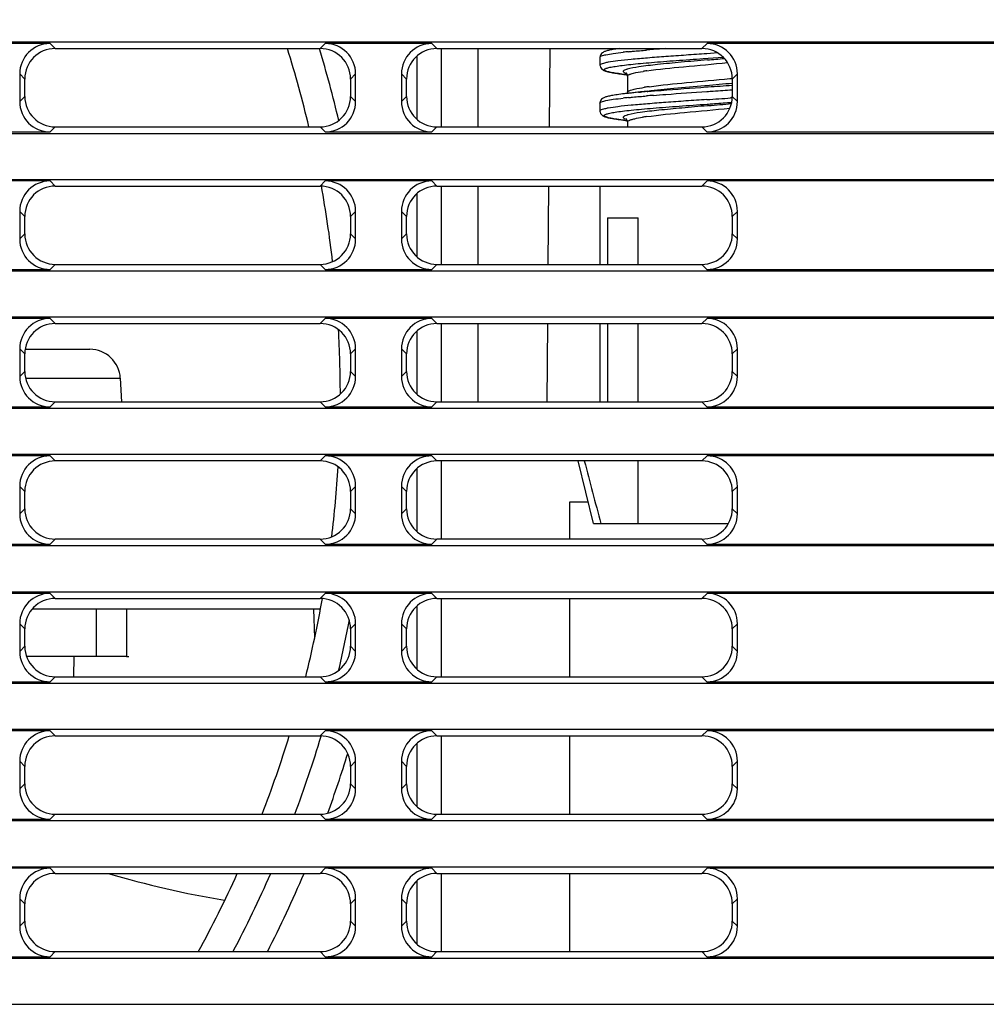
# Model space of a CAD drawing. Units: millimetres. Extents: x -477 to 364, y -7 to 587.
# Drawn here: x -131 to -115, y 479 to 495 of the extents above; entities that cross this region are included whole.
import ezdxf

# ---------------------------------------------------------------- set-up
doc = ezdxf.new("R2010")
doc.units = ezdxf.units.MM
doc.header["$LTSCALE"] = 32.67
doc.header["$PDSIZE"] = 0.3
doc.layers.get('0').update_dxf_attribs({"linetype": 'CONTINUOUS'})
doc.layers.get('Defpoints').update_dxf_attribs({"linetype": 'CONTINUOUS'})
doc.layers.add('GM_COPY', color=7, linetype='CONTINUOUS')
doc.styles.get("Standard").update_dxf_attribs({"font": 'txt', "width": 0.85})
doc.dimstyles.get("Standard").update_dxf_attribs({"dimtxt": 2.5, "dimasz": 1.8, "dimexe": 0.18, "dimexo": 0.0625, "dimgap": 0.09, "dimtad": 1, "dimdsep": 46, "dimtxsty": 'STANDARD', "dimblk": '_FILLED', "dimblk1": '_FILLED', "dimblk2": '_FILLED', "dimcen": 0.09, "dimadec": 0, "dimazin": 0, "dimtol": 1, "dimtp": 0.01, "dimtm": 0.01, "dimtfac": 1, "dimtofl": 0, "dimtmove": 0, "dimatfit": 3, "dimldrblk": '_FILLED', "dimfxl": 1, "dimtolj": 1, "dimarcsym": 0})

# ---------------------------------------------------------------- blocks, each defined once
blk = doc.blocks.new('_FILLED')
at = {"color": 0, "linetype": 'ByBlock'}
blk.add_solid([(0, 0), (-1, 0.1944), (-1, -0.1944)], dxfattribs=at)
blk = doc.blocks.new('*D20')
at = {"color": 0, "lineweight": -2}
for p, q in [((-115.963, 523.659), (-77.25, 523.659)), ((-81.25, 520.059), (-81.25, 464.209)), ((-136.565, 460.609), (-77.25, 460.609))]:
    blk.add_line(p, q, dxfattribs=at)
at = {"layer": 'Defpoints', "color": 0}
for p in [(-119.963, 523.659), (-140.565, 460.609), (-81.25, 460.609)]:
    blk.add_point(p, dxfattribs=at)
at = {"color": 0, "lineweight": -2, "xscale": 3.6, "yscale": 3.6, "zscale": 3.6}
for p, rotation in [((-81.25, 523.659), 90), ((-81.25, 460.609), 270)]:
    blk.add_blockref('_FILLED', p, dxfattribs=dict(at, rotation=rotation))
at = {"color": 0, "insert": (-76.75, 492.134), "char_height": 5, "attachment_point": 5, "rotation": 90}
blk.add_mtext('\\A1;126.10', dxfattribs=at)

msp = doc.modelspace()

# ---------------------------------------------------------------- linework, layer by layer
at = {"color": 7, "linetype": 'Continuous'}
for p, q in [((-246.8138, 495.0401), (-108.8402, 495.0401)), ((-130.7154, 495.0138), (-132.4601, 495.0138)), ((-130.7154, 495.0138), (-130.6323, 494.9306)), ((-126.2932, 494.9306), (-126.2101, 495.0138)), ((-124.4654, 495.0138), (-126.2101, 495.0138)), ((-124.4654, 495.0138), (-124.3823, 494.9306)), ((-120.0432, 494.9306), (-119.9601, 495.0138)), ((-109.1465, 495.0138), (-119.9601, 495.0138)), ((-130.6323, 494.9306), (-126.2932, 494.9306)), ((-124.3823, 494.9306), (-120.0432, 494.9306)), ((-124.3128, 494.9306), (-124.3128, 493.6495)), ((-123.7128, 494.9306), (-123.7128, 493.6495)), ((-122.5401, 493.6495), (-122.5289, 494.9306)), ((-124.7128, 494.8051), (-124.7128, 493.7757)), ((-131.2128, 494.5157), (-131.1296, 494.4325)), ((-131.2128, 494.5157), (-131.2128, 494.0646)), ((-131.1296, 494.1476), (-131.1296, 494.4325)), ((-125.7959, 494.4325), (-125.7128, 494.5157)), ((-125.7959, 494.4325), (-125.7959, 494.1476)), ((-125.7128, 494.0646), (-125.7128, 494.5157)), ((-124.9628, 494.5157), (-124.8796, 494.4325)), ((-124.9628, 494.5157), (-124.9628, 494.0646)), ((-124.8796, 494.1476), (-124.8796, 494.4325)), ((-119.5459, 494.4325), (-119.4628, 494.5157)), ((-119.5459, 494.4325), (-119.5459, 494.1476)), ((-119.4628, 494.0646), (-119.4628, 494.5157)), ((-131.1296, 494.1476), (-131.2128, 494.0646)), ((-125.7128, 494.0646), (-125.7959, 494.1476)), ((-124.8796, 494.1476), (-124.9628, 494.0646)), ((-119.4628, 494.0646), (-119.5459, 494.1476)), ((-132.4616, 493.5665), (-130.7139, 493.5665)), ((-130.6308, 493.6495), (-130.7139, 493.5665)), ((-130.6308, 493.6495), (-126.2947, 493.6495)), ((-126.2116, 493.5665), (-126.2947, 493.6495)), ((-126.2116, 493.5665), (-124.4639, 493.5665)), ((-124.3808, 493.6495), (-124.4639, 493.5665)), ((-124.3808, 493.6495), (-120.0447, 493.6495)), ((-119.9616, 493.5665), (-120.0447, 493.6495)), ((-119.9616, 493.5665), (-109.1465, 493.5665)), ((-246.8122, 493.5403), (-103.8409, 493.5403)), ((-246.8138, 492.7905), (-108.8794, 492.7905)), ((-130.7154, 492.7642), (-132.4601, 492.7642)), ((-130.7154, 492.7642), (-130.6323, 492.6809)), ((-126.2932, 492.6809), (-126.2101, 492.7642)), ((-124.4654, 492.7642), (-126.2101, 492.7642)), ((-124.4654, 492.7642), (-124.3823, 492.6809)), ((-120.0432, 492.6809), (-119.9601, 492.7642)), ((-109.1965, 492.7642), (-119.9601, 492.7642)), ((-130.6323, 492.6809), (-126.2932, 492.6809)), ((-124.3823, 492.6809), (-120.0432, 492.6809)), ((-124.3128, 492.6809), (-124.3128, 491.3999)), ((-123.7128, 492.6809), (-123.7128, 491.3999)), ((-122.5597, 491.3999), (-122.5485, 492.6809)), ((-124.7128, 492.5554), (-124.7128, 491.526)), ((-131.2128, 492.2661), (-131.1296, 492.1828)), ((-131.2128, 492.2661), (-131.2128, 491.815)), ((-131.1296, 491.898), (-131.1296, 492.1828)), ((-125.7959, 492.1828), (-125.7128, 492.2661)), ((-125.7959, 492.1828), (-125.7959, 491.898)), ((-125.7128, 491.815), (-125.7128, 492.2661)), ((-124.9628, 492.2661), (-124.8796, 492.1828)), ((-124.9628, 492.2661), (-124.9628, 491.815)), ((-124.8796, 491.898), (-124.8796, 492.1828)), ((-119.5459, 492.1828), (-119.4628, 492.2661)), ((-119.5459, 492.1828), (-119.5459, 491.898)), ((-119.4628, 491.815), (-119.4628, 492.2661)), ((-131.1296, 491.898), (-131.2128, 491.815)), ((-125.7128, 491.815), (-125.7959, 491.898)), ((-124.8796, 491.898), (-124.9628, 491.815)), ((-119.4628, 491.815), (-119.5459, 491.898)), ((-132.4616, 491.3169), (-130.7139, 491.3169)), ((-130.6308, 491.3999), (-130.7139, 491.3169)), ((-130.6308, 491.3999), (-126.2947, 491.3999)), ((-126.2116, 491.3169), (-126.2947, 491.3999)), ((-126.2116, 491.3169), (-124.4639, 491.3169)), ((-124.3808, 491.3999), (-124.4639, 491.3169)), ((-124.3808, 491.3999), (-120.0447, 491.3999)), ((-119.9616, 491.3169), (-120.0447, 491.3999)), ((-119.9616, 491.3169), (-109.1965, 491.3169)), ((-103.8802, 491.2907), (-246.8122, 491.2907)), ((-246.8138, 490.5408), (-108.9187, 490.5408)), ((-130.7154, 490.5145), (-132.4601, 490.5145)), ((-130.7154, 490.5145), (-130.6323, 490.4313)), ((-126.2932, 490.4313), (-126.2101, 490.5145)), ((-124.4654, 490.5145), (-126.2101, 490.5145)), ((-124.4654, 490.5145), (-124.3823, 490.4313)), ((-120.0432, 490.4313), (-119.9601, 490.5145)), ((-109.2215, 490.5145), (-119.9601, 490.5145)), ((-130.6323, 490.4313), (-126.2932, 490.4313)), ((-124.3823, 490.4313), (-120.0432, 490.4313)), ((-124.3128, 490.4313), (-124.3128, 489.1502)), ((-123.7128, 490.4313), (-123.7128, 489.1502)), ((-122.5793, 489.1502), (-122.5682, 490.4313)), ((-124.7128, 490.3058), (-124.7128, 489.2764)), ((-131.2128, 490.0164), (-131.1296, 489.9332)), ((-131.2128, 490.0164), (-131.2128, 489.5653)), ((-131.1296, 489.6483), (-131.1296, 489.9332)), ((-131.1237, 490.0089), (-130.0646, 490.0089)), ((-125.7959, 489.9332), (-125.7128, 490.0164)), ((-125.7959, 489.9332), (-125.7959, 489.6483)), ((-125.7128, 489.5653), (-125.7128, 490.0164)), ((-124.9628, 490.0164), (-124.8796, 489.9332)), ((-124.9628, 490.0164), (-124.9628, 489.5653)), ((-124.8796, 489.6483), (-124.8796, 489.9332)), ((-119.5459, 489.9332), (-119.4628, 490.0164)), ((-119.5459, 489.9332), (-119.5459, 489.6483)), ((-119.4628, 489.5653), (-119.4628, 490.0164)), ((-131.1296, 489.6483), (-131.2128, 489.5653)), ((-131.1162, 489.5343), (-129.5652, 489.5343)), ((-129.5652, 489.5343), (-129.5457, 489.1502)), ((-125.7128, 489.5653), (-125.7959, 489.6483)), ((-124.8796, 489.6483), (-124.9628, 489.5653)), ((-119.4628, 489.5653), (-119.5459, 489.6483)), ((-132.4616, 489.0672), (-130.7139, 489.0672)), ((-130.6308, 489.1502), (-130.7139, 489.0672)), ((-130.6308, 489.1502), (-126.2947, 489.1502)), ((-126.2116, 489.0672), (-126.2947, 489.1502)), ((-126.2116, 489.0672), (-124.4639, 489.0672)), ((-124.3808, 489.1502), (-124.4639, 489.0672)), ((-124.3808, 489.1502), (-120.0447, 489.1502)), ((-119.9616, 489.0672), (-120.0447, 489.1502)), ((-119.9616, 489.0672), (-109.2215, 489.0672)), ((-103.9195, 489.041), (-246.8122, 489.041)), ((-246.8138, 488.2911), (-103.9325, 488.2911)), ((-130.7154, 488.2648), (-132.4601, 488.2648)), ((-130.7154, 488.2648), (-130.6323, 488.1816)), ((-126.2932, 488.1816), (-126.2101, 488.2648)), ((-124.4654, 488.2648), (-126.2101, 488.2648)), ((-124.4654, 488.2648), (-124.3823, 488.1816)), ((-120.0432, 488.1816), (-119.9601, 488.2648)), ((-109.2715, 488.2648), (-119.9601, 488.2648)), ((-126.2932, 488.1816), (-130.6323, 488.1816)), ((-120.0432, 488.1816), (-124.3823, 488.1816)), ((-124.3128, 488.1816), (-124.3128, 486.9029)), ((-124.7128, 488.0561), (-124.7128, 487.029)), ((-131.2128, 487.7667), (-131.1296, 487.6835)), ((-131.2128, 487.7667), (-131.2128, 487.318)), ((-125.7959, 487.6835), (-125.7128, 487.7667)), ((-125.7128, 487.318), (-125.7128, 487.7667)), ((-124.9628, 487.7667), (-124.8796, 487.6835)), ((-124.9628, 487.7667), (-124.9628, 487.318)), ((-119.5459, 487.6835), (-119.4628, 487.7667)), ((-119.4628, 487.318), (-119.4628, 487.7667)), ((-131.1296, 487.401), (-131.1296, 487.6835)), ((-125.7959, 487.6835), (-125.7959, 487.401)), ((-124.8796, 487.401), (-124.8796, 487.6835)), ((-119.5459, 487.6835), (-119.5459, 487.401)), ((-121.9033, 487.5089), (-122.2128, 487.5089)), ((-122.2128, 487.5089), (-122.2128, 486.9029)), ((-131.1296, 487.401), (-131.2128, 487.318)), ((-125.7128, 487.318), (-125.7959, 487.401)), ((-124.8796, 487.401), (-124.9628, 487.318)), ((-119.4628, 487.318), (-119.5459, 487.401)), ((-132.4616, 486.8199), (-130.7139, 486.8199)), ((-130.6308, 486.9029), (-130.7139, 486.8199)), ((-126.2947, 486.9029), (-130.6308, 486.9029)), ((-126.2116, 486.8199), (-126.2947, 486.9029)), ((-126.2116, 486.8199), (-124.4639, 486.8199)), ((-124.3808, 486.9029), (-124.4639, 486.8199)), ((-120.0447, 486.9029), (-124.3808, 486.9029)), ((-119.9616, 486.8199), (-120.0447, 486.9029)), ((-119.9616, 486.8199), (-109.2715, 486.8199)), ((-108.9579, 486.7937), (-246.8122, 486.7937)), ((-246.8138, 486.0415), (-108.9972, 486.0415)), ((-130.7154, 486.0152), (-132.4601, 486.0152)), ((-130.7154, 486.0152), (-130.6323, 485.9319)), ((-126.2932, 485.9319), (-126.2101, 486.0152)), ((-124.4654, 486.0152), (-126.2101, 486.0152)), ((-124.4654, 486.0152), (-124.3823, 485.9319)), ((-120.0432, 485.9319), (-119.9601, 486.0152)), ((-109.3215, 486.0152), (-119.9601, 486.0152)), ((-130.6323, 485.9319), (-126.2932, 485.9319)), ((-124.3823, 485.9319), (-120.0432, 485.9319)), ((-124.3128, 485.9319), (-124.3128, 484.6509)), ((-122.2128, 485.9319), (-122.2128, 484.6509)), ((-126.2914, 485.7589), (-131.0094, 485.7589)), ((-129.9628, 485.7589), (-129.9628, 484.9818)), ((-129.4628, 485.7589), (-129.4628, 484.9818)), ((-126.4016, 485.7589), (-126.3852, 485.2877)), ((-124.7128, 485.8065), (-124.7128, 484.777)), ((-131.2128, 485.5171), (-131.1296, 485.4338)), ((-131.2128, 485.5171), (-131.2128, 485.066)), ((-125.7959, 485.4338), (-125.7128, 485.5171)), ((-125.7128, 485.066), (-125.7128, 485.5171)), ((-124.9628, 485.5171), (-124.8796, 485.4338)), ((-124.9628, 485.5171), (-124.9628, 485.066)), ((-119.5459, 485.4338), (-119.4628, 485.5171)), ((-119.4628, 485.066), (-119.4628, 485.5171)), ((-131.1296, 485.149), (-131.1296, 485.4338)), ((-125.7959, 485.4338), (-125.7959, 485.149)), ((-124.8796, 485.149), (-124.8796, 485.4338)), ((-119.5459, 485.4338), (-119.5459, 485.149)), ((-131.1296, 485.149), (-131.2128, 485.066)), ((-125.7128, 485.066), (-125.7959, 485.149)), ((-124.8796, 485.149), (-124.9628, 485.066)), ((-119.4628, 485.066), (-119.5459, 485.149)), ((-129.4628, 484.9818), (-131.1006, 484.9818)), ((-130.3251, 484.9818), (-130.3309, 484.6509)), ((-129.4628, 484.9818), (-129.4266, 484.9818)), ((-103.998, 484.5417), (-246.8122, 484.5417)), ((-132.4616, 484.5679), (-130.7139, 484.5679)), ((-130.6308, 484.6509), (-130.7139, 484.5679)), ((-130.6308, 484.6509), (-126.2947, 484.6509)), ((-126.2116, 484.5679), (-126.2947, 484.6509)), ((-126.2116, 484.5679), (-124.4639, 484.5679)), ((-124.3808, 484.6509), (-124.4639, 484.5679)), ((-124.3808, 484.6509), (-120.0447, 484.6509)), ((-119.9616, 484.5679), (-120.0447, 484.6509)), ((-119.9616, 484.5679), (-109.3215, 484.5679)), ((-246.8138, 483.7918), (-109.0365, 483.7918)), ((-130.7154, 483.7655), (-132.4601, 483.7655)), ((-130.7154, 483.7655), (-130.6323, 483.6823)), ((-126.2932, 483.6823), (-126.2101, 483.7655)), ((-124.4654, 483.7655), (-126.2101, 483.7655)), ((-124.4654, 483.7655), (-124.3823, 483.6823)), ((-120.0432, 483.6823), (-119.9601, 483.7655)), ((-109.3565, 483.7655), (-119.9601, 483.7655)), ((-130.6323, 483.6823), (-126.2932, 483.6823)), ((-124.3823, 483.6823), (-120.0432, 483.6823)), ((-124.3128, 483.6823), (-124.3128, 482.4013)), ((-122.2128, 483.6823), (-122.2128, 482.4013)), ((-124.7128, 483.5568), (-124.7128, 482.5274)), ((-131.2128, 483.2674), (-131.1296, 483.1842)), ((-131.2128, 483.2674), (-131.2128, 482.8164)), ((-125.7959, 483.1842), (-125.7128, 483.2674)), ((-125.7128, 482.8164), (-125.7128, 483.2674)), ((-124.9628, 483.2674), (-124.8796, 483.1842)), ((-124.9628, 483.2674), (-124.9628, 482.8164)), ((-119.5459, 483.1842), (-119.4628, 483.2674)), ((-119.4628, 482.8164), (-119.4628, 483.2674)), ((-131.1296, 482.8994), (-131.1296, 483.1842)), ((-125.7959, 483.1842), (-125.7959, 482.8994)), ((-124.8796, 482.8994), (-124.8796, 483.1842)), ((-119.5459, 483.1842), (-119.5459, 482.8994)), ((-131.1296, 482.8994), (-131.2128, 482.8164)), ((-125.7128, 482.8164), (-125.7959, 482.8994)), ((-124.8796, 482.8994), (-124.9628, 482.8164)), ((-119.4628, 482.8164), (-119.5459, 482.8994)), ((-104.0373, 482.2921), (-246.8122, 482.2921)), ((-132.4616, 482.3183), (-130.7139, 482.3183)), ((-130.6308, 482.4013), (-130.7139, 482.3183)), ((-130.6308, 482.4013), (-126.2947, 482.4013)), ((-126.2116, 482.3183), (-126.2947, 482.4013)), ((-126.2116, 482.3183), (-124.4639, 482.3183)), ((-124.3808, 482.4013), (-124.4639, 482.3183)), ((-124.3808, 482.4013), (-120.0447, 482.4013)), ((-119.9616, 482.3183), (-120.0447, 482.4013)), ((-119.9616, 482.3183), (-109.3565, 482.3183)), ((-246.8138, 481.5422), (-109.0758, 481.5422)), ((-130.7154, 481.5159), (-132.4601, 481.5159)), ((-130.7154, 481.5159), (-130.6323, 481.4326)), ((-126.2932, 481.4326), (-126.2101, 481.5159)), ((-124.4654, 481.5159), (-126.2101, 481.5159)), ((-124.4654, 481.5159), (-124.3823, 481.4326)), ((-120.0432, 481.4326), (-119.9601, 481.5159)), ((-109.3965, 481.5159), (-119.9601, 481.5159)), ((-130.6323, 481.4326), (-126.2932, 481.4326)), ((-124.3823, 481.4326), (-120.0432, 481.4326)), ((-124.3128, 481.4326), (-124.3128, 480.1516)), ((-122.2128, 481.4326), (-122.2128, 480.1516)), ((-124.7128, 481.3071), (-124.7128, 480.2777)), ((-131.2128, 481.0178), (-131.1296, 480.9345)), ((-131.2128, 481.0178), (-131.2128, 480.5667)), ((-125.7959, 480.9345), (-125.7128, 481.0178)), ((-125.7128, 480.5667), (-125.7128, 481.0178)), ((-124.9628, 481.0178), (-124.8796, 480.9345)), ((-124.9628, 481.0178), (-124.9628, 480.5667)), ((-119.5459, 480.9345), (-119.4628, 481.0178)), ((-119.4628, 480.5667), (-119.4628, 481.0178)), ((-131.1296, 480.6497), (-131.1296, 480.9345)), ((-125.7959, 480.9345), (-125.7959, 480.6497)), ((-124.8796, 480.6497), (-124.8796, 480.9345)), ((-119.5459, 480.9345), (-119.5459, 480.6497)), ((-131.1296, 480.6497), (-131.2128, 480.5667)), ((-125.7128, 480.5667), (-125.7959, 480.6497)), ((-124.8796, 480.6497), (-124.9628, 480.5667)), ((-119.4628, 480.5667), (-119.5459, 480.6497)), ((-246.8122, 480.0424), (-104.0765, 480.0424)), ((-132.4616, 480.0686), (-130.7139, 480.0686)), ((-130.6308, 480.1516), (-130.7139, 480.0686)), ((-130.6308, 480.1516), (-126.2947, 480.1516)), ((-126.2116, 480.0686), (-126.2947, 480.1516)), ((-126.2116, 480.0686), (-124.4639, 480.0686)), ((-124.3808, 480.1516), (-124.4639, 480.0686)), ((-124.3808, 480.1516), (-120.0447, 480.1516)), ((-119.9616, 480.0686), (-120.0447, 480.1516)), ((-119.9616, 480.0686), (-109.3965, 480.0686)), ((-247.3111, 479.2925), (-104.0896, 479.2925))]:
    msp.add_line(p, q, dxfattribs=at)
for centre, radius, start, end in [((-144.9628, 489.2589), 19, 13.36499, 17.36863), ((-144.9628, 489.2589), 19.5, 13.32372, 16.89871), ((-144.9628, 489.2589), 19, 6.60121, 10.38731), ((-144.9628, 489.2589), 19, 0.05159, 3.24365), ((-130.0646, 489.5089), 0.5, 2.91074, 90), ((-144.9628, 489.2589), 19, 352.98595, 356.46605), ((-144.9628, 489.2589), 19, 345.95987, 349.91051), ((-144.9628, 489.2589), 19.5, 346.62893, 349.11879), ((-144.9628, 489.2589), 19, 338.83617, 342.9301), ((-144.9628, 489.2589), 19.5, 339.40637, 343.3692), ((-144.9628, 489.2589), 20, 339.99518, 342.95417), ((-125.1904, 496.9604), 16.1884, 253.58474, 260.5142), ((-144.9628, 489.2589), 19, 331.34947, 335.67103), ((-144.9628, 489.2589), 19.5, 332.15399, 336.33146), ((-144.9628, 489.2589), 20, 332.91032, 336.96133)]:
    msp.add_arc(centre, radius, start, end, dxfattribs=at)
for centre, major_axis, ratio, start_param, end_param in [((-130.7108, 494.5111), (-0.326, 0.3852), 0.9908047, -0.6977429, 0.863943), ((-126.2147, 494.5111), (0.326, 0.3852), 0.9908047, -0.863943, 0.6977429), ((-124.4608, 494.5111), (-0.326, 0.3852), 0.9908047, -0.6977429, 0.863943), ((-119.9647, 494.5111), (0.326, 0.3852), 0.9908047, -0.863943, 0.6977429), ((-130.6277, 494.4279), (-0.326, 0.3852), 0.9908047, -0.6977429, 0.863943), ((-126.2978, 494.4279), (0.326, 0.3852), 0.9908047, -0.863943, 0.6977429), ((-124.3777, 494.4279), (-0.326, 0.3852), 0.9908047, -0.6977429, 0.863943), ((-120.0478, 494.4279), (0.326, 0.3852), 0.9908047, -0.863943, 0.6977429), ((-130.7108, 494.0677), (0.3967, 0.3094), 0.9937513, 2.4821885, 4.0469051), ((-130.6277, 494.1507), (0.3967, 0.3094), 0.9937513, 2.4821885, 4.0469051), ((-126.2978, 494.1507), (0.3967, -0.3094), 0.9937513, -0.9053125, 0.6594041), ((-126.2147, 494.0677), (0.3967, -0.3094), 0.9937513, -0.9053125, 0.6594041), ((-124.4608, 494.0677), (0.3967, 0.3094), 0.9937513, 2.4821885, 4.0469051), ((-124.3777, 494.1507), (0.3967, 0.3094), 0.9937513, 2.4821885, 4.0469051), ((-120.0478, 494.1507), (0.3967, -0.3094), 0.9937513, -0.9053125, 0.6594041), ((-119.9647, 494.0677), (0.3967, -0.3094), 0.9937513, -0.9053125, 0.6594041), ((-130.7108, 492.2615), (-0.326, 0.3852), 0.9908047, -0.6977429, 0.863943), ((-126.2147, 492.2615), (0.326, 0.3852), 0.9908047, -0.863943, 0.6977429), ((-124.4608, 492.2615), (-0.326, 0.3852), 0.9908047, -0.6977429, 0.863943), ((-119.9647, 492.2615), (0.326, 0.3852), 0.9908047, -0.863943, 0.6977429), ((-130.6277, 492.1782), (-0.326, 0.3852), 0.9908047, -0.6977429, 0.863943), ((-126.2978, 492.1782), (0.326, 0.3852), 0.9908047, -0.863943, 0.6977429), ((-124.3777, 492.1782), (-0.326, 0.3852), 0.9908047, -0.6977429, 0.863943), ((-120.0478, 492.1782), (0.326, 0.3852), 0.9908047, -0.863943, 0.6977429), ((-130.7108, 491.818), (0.3967, 0.3094), 0.9937513, 2.4821885, 4.0469051), ((-130.6277, 491.901), (0.3967, 0.3094), 0.9937513, 2.4821885, 4.0469051), ((-126.2978, 491.901), (0.3967, -0.3094), 0.9937513, -0.9053125, 0.6594041), ((-126.2147, 491.818), (0.3967, -0.3094), 0.9937513, -0.9053125, 0.6594041), ((-124.4608, 491.818), (0.3967, 0.3094), 0.9937513, 2.4821885, 4.0469051), ((-124.3777, 491.901), (0.3967, 0.3094), 0.9937513, 2.4821885, 4.0469051), ((-120.0478, 491.901), (0.3967, -0.3094), 0.9937513, -0.9053125, 0.6594041), ((-119.9647, 491.818), (0.3967, -0.3094), 0.9937513, -0.9053125, 0.6594041), ((-130.7108, 490.0118), (-0.326, 0.3852), 0.9908047, -0.6977429, 0.863943), ((-126.2147, 490.0118), (0.326, 0.3852), 0.9908047, -0.863943, 0.6977429), ((-124.4608, 490.0118), (-0.326, 0.3852), 0.9908047, -0.6977429, 0.863943), ((-119.9647, 490.0118), (0.326, 0.3852), 0.9908047, -0.863943, 0.6977429), ((-130.6277, 489.9286), (-0.326, 0.3852), 0.9908047, -0.6977429, 0.863943), ((-126.2978, 489.9286), (0.326, 0.3852), 0.9908047, -0.863943, 0.6977429), ((-124.3777, 489.9286), (-0.326, 0.3852), 0.9908047, -0.6977429, 0.863943), ((-120.0478, 489.9286), (0.326, 0.3852), 0.9908047, -0.863943, 0.6977429), ((-130.7108, 489.5684), (0.3967, 0.3094), 0.9937513, 2.4821885, 4.0469051), ((-130.6277, 489.6514), (0.3967, 0.3094), 0.9937513, 2.4821885, 4.0469051), ((-126.2978, 489.6514), (0.3967, -0.3094), 0.9937513, -0.9053125, 0.6594041), ((-126.2147, 489.5684), (0.3967, -0.3094), 0.9937513, -0.9053125, 0.6594041), ((-124.4608, 489.5684), (0.3967, 0.3094), 0.9937513, 2.4821885, 4.0469051), ((-124.3777, 489.6514), (0.3967, 0.3094), 0.9937513, 2.4821885, 4.0469051), ((-120.0478, 489.6514), (0.3967, -0.3094), 0.9937513, -0.9053125, 0.6594041), ((-119.9647, 489.5684), (0.3967, -0.3094), 0.9937513, -0.9053125, 0.6594041), ((-130.7108, 487.7622), (-0.326, 0.3852), 0.9908047, -0.6977429, 0.863943), ((-126.2147, 487.7622), (0.326, 0.3852), 0.9908047, -0.863943, 0.6977429), ((-124.4608, 487.7622), (-0.326, 0.3852), 0.9908047, -0.6977429, 0.863943), ((-119.9647, 487.7622), (0.326, 0.3852), 0.9908047, -0.863943, 0.6977429), ((-130.6277, 487.6789), (-0.326, 0.3852), 0.9908047, -0.6977429, 0.863943), ((-126.2978, 487.6789), (0.326, 0.3852), 0.9908047, -0.863943, 0.6977429), ((-124.3777, 487.6789), (-0.326, 0.3852), 0.9908047, -0.6977429, 0.863943), ((-120.0478, 487.6789), (0.326, 0.3852), 0.9908047, -0.863943, 0.6977429), ((-130.7108, 487.321), (0.3967, 0.3094), 0.9937513, 2.4821885, 4.0469051), ((-130.6277, 487.404), (0.3967, 0.3094), 0.9937513, 2.4821885, 4.0469051), ((-126.2978, 487.404), (0.3967, -0.3094), 0.9937513, -0.9053125, 0.6594041), ((-126.2147, 487.321), (0.3967, -0.3094), 0.9937513, -0.9053125, 0.6594041), ((-124.4608, 487.321), (0.3967, 0.3094), 0.9937513, 2.4821885, 4.0469051), ((-124.3777, 487.404), (0.3967, 0.3094), 0.9937513, 2.4821885, 4.0469051), ((-120.0478, 487.404), (0.3967, -0.3094), 0.9937513, -0.9053125, 0.6594041), ((-119.9647, 487.321), (0.3967, -0.3094), 0.9937513, -0.9053125, 0.6594041), ((-130.7108, 485.5125), (-0.326, 0.3852), 0.9908047, -0.6977429, 0.863943), ((-126.2147, 485.5125), (0.326, 0.3852), 0.9908047, -0.863943, 0.6977429), ((-124.4608, 485.5125), (-0.326, 0.3852), 0.9908047, -0.6977429, 0.863943), ((-119.9647, 485.5125), (0.326, 0.3852), 0.9908047, -0.863943, 0.6977429), ((-130.6277, 485.4293), (-0.326, 0.3852), 0.9908047, -0.6977429, 0.863943), ((-126.2978, 485.4293), (0.326, 0.3852), 0.9908047, -0.863943, 0.6977429), ((-124.3777, 485.4293), (-0.326, 0.3852), 0.9908047, -0.6977429, 0.863943), ((-120.0478, 485.4293), (0.326, 0.3852), 0.9908047, -0.863943, 0.6977429), ((-130.7108, 485.0691), (0.3967, 0.3094), 0.9937513, 2.4821885, 4.0469051), ((-130.6277, 485.1521), (0.3967, 0.3094), 0.9937513, 2.4821885, 4.0469051), ((-126.2978, 485.1521), (0.3967, -0.3094), 0.9937513, -0.9053125, 0.6594041), ((-126.2147, 485.0691), (0.3967, -0.3094), 0.9937513, -0.9053125, 0.6594041), ((-124.4608, 485.0691), (0.3967, 0.3094), 0.9937513, 2.4821885, 4.0469051), ((-124.3777, 485.1521), (0.3967, 0.3094), 0.9937513, 2.4821885, 4.0469051), ((-120.0478, 485.1521), (0.3967, -0.3094), 0.9937513, -0.9053125, 0.6594041), ((-119.9647, 485.0691), (0.3967, -0.3094), 0.9937513, -0.9053125, 0.6594041), ((-130.7108, 483.2629), (-0.326, 0.3852), 0.9908047, -0.6977429, 0.863943), ((-126.2147, 483.2629), (0.326, 0.3852), 0.9908047, -0.863943, 0.6977429), ((-124.4608, 483.2629), (-0.326, 0.3852), 0.9908047, -0.6977429, 0.863943), ((-119.9647, 483.2629), (0.326, 0.3852), 0.9908047, -0.863943, 0.6977429), ((-130.6277, 483.1796), (-0.326, 0.3852), 0.9908047, -0.6977429, 0.863943), ((-126.2978, 483.1796), (0.326, 0.3852), 0.9908047, -0.863943, 0.6977429), ((-124.3777, 483.1796), (-0.326, 0.3852), 0.9908047, -0.6977429, 0.863943), ((-120.0478, 483.1796), (0.326, 0.3852), 0.9908047, -0.863943, 0.6977429), ((-130.7108, 482.8194), (0.3967, 0.3094), 0.9937513, 2.4821885, 4.0469051), ((-130.6277, 482.9024), (0.3967, 0.3094), 0.9937513, 2.4821885, 4.0469051), ((-126.2978, 482.9024), (0.3967, -0.3094), 0.9937513, -0.9053125, 0.6594041), ((-126.2147, 482.8194), (0.3967, -0.3094), 0.9937513, -0.9053125, 0.6594041), ((-124.4608, 482.8194), (0.3967, 0.3094), 0.9937513, 2.4821885, 4.0469051), ((-124.3777, 482.9024), (0.3967, 0.3094), 0.9937513, 2.4821885, 4.0469051), ((-120.0478, 482.9024), (0.3967, -0.3094), 0.9937513, -0.9053125, 0.6594041), ((-119.9647, 482.8194), (0.3967, -0.3094), 0.9937513, -0.9053125, 0.6594041), ((-130.7108, 481.0132), (-0.326, 0.3852), 0.9908047, -0.6977429, 0.863943), ((-126.2147, 481.0132), (0.326, 0.3852), 0.9908047, -0.863943, 0.6977429), ((-124.4608, 481.0132), (-0.326, 0.3852), 0.9908047, -0.6977429, 0.863943), ((-119.9647, 481.0132), (0.326, 0.3852), 0.9908047, -0.863943, 0.6977429), ((-130.6277, 480.9299), (-0.326, 0.3852), 0.9908047, -0.6977429, 0.863943), ((-126.2978, 480.9299), (0.326, 0.3852), 0.9908047, -0.863943, 0.6977429), ((-124.3777, 480.9299), (-0.326, 0.3852), 0.9908047, -0.6977429, 0.863943), ((-120.0478, 480.9299), (0.326, 0.3852), 0.9908047, -0.863943, 0.6977429), ((-130.7108, 480.5697), (0.3967, 0.3094), 0.9937513, 2.4821885, 4.0469051), ((-130.6277, 480.6527), (0.3967, 0.3094), 0.9937513, 2.4821885, 4.0469051), ((-126.2978, 480.6527), (0.3967, -0.3094), 0.9937513, -0.9053125, 0.6594041), ((-126.2147, 480.5697), (0.3967, -0.3094), 0.9937513, -0.9053125, 0.6594041), ((-124.4608, 480.5697), (0.3967, 0.3094), 0.9937513, 2.4821885, 4.0469051), ((-124.3777, 480.6527), (0.3967, 0.3094), 0.9937513, 2.4821885, 4.0469051), ((-120.0478, 480.6527), (0.3967, -0.3094), 0.9937513, -0.9053125, 0.6594041), ((-119.9647, 480.5697), (0.3967, -0.3094), 0.9937513, -0.9053125, 0.6594041)]:
    msp.add_ellipse(centre, major_axis=major_axis, ratio=ratio, start_param=start_param, end_param=end_param, dxfattribs=at)
at = {"layer": 'GM_COPY', "color": 7, "linetype": 'Continuous'}
for p, q in [((-119.7855, 494.8586), (-119.9628, 494.8465)), ((-121.7128, 494.7903), (-121.7127, 494.7905)), ((-121.7128, 494.7903), (-121.7128, 494.6589)), ((-120.0239, 494.7674), (-119.6972, 494.7907)), ((-121.7128, 494.6589), (-121.7127, 494.6587)), ((-121.2666, 494.5027), (-121.2759, 494.5037)), ((-121.2629, 494.4862), (-121.2627, 494.4821)), ((-121.2627, 494.482), (-121.2627, 494.4821)), ((-121.2627, 494.482), (-121.2627, 494.217)), ((-119.5839, 494.4399), (-119.5459, 494.4436)), ((-121.0501, 494.2216), (-121.3095, 494.1916)), ((-121.2627, 494.217), (-121.2627, 494.2172)), ((-120.932, 494.236), (-121.0501, 494.2216)), ((-120.9462, 494.2342), (-120.9331, 494.2358)), ((-120.9412, 494.2283), (-120.9313, 494.2292)), ((-119.9955, 494.3271), (-119.9716, 494.3291)), ((-119.968, 494.3021), (-119.9387, 494.3042)), ((-119.5466, 494.1251), (-119.573, 494.1232)), ((-121.7127, 494.04), (-121.7128, 494.0403)), ((-121.7128, 494.0403), (-121.7128, 493.9089)), ((-121.7128, 493.9089), (-121.7127, 493.9084)), ((-119.9575, 494.0221), (-119.9337, 494.0238)), ((-119.937, 493.9966), (-119.9539, 493.9951)), ((-121.2968, 493.7562), (-121.2662, 493.7527)), ((-121.2625, 493.7358), (-121.2623, 493.7319)), ((-121.2623, 493.7318), (-121.2623, 493.7319)), ((-121.2623, 493.7318), (-121.2623, 493.6495)), ((-121.7128, 492.6809), (-121.7128, 491.3999)), ((-121.5876, 492.1589), (-121.0878, 492.1589)), ((-121.5876, 492.1589), (-121.5876, 491.3999)), ((-121.0878, 491.3999), (-121.0878, 492.1589)), ((-121.7128, 490.4313), (-121.7128, 489.1502)), ((-121.5876, 490.4313), (-121.5876, 489.1502)), ((-121.0878, 489.1502), (-121.0878, 490.4313)), ((-121.8158, 487.1589), (-122.0715, 488.1816)), ((-121.0878, 487.1589), (-121.0878, 488.1816)), ((-121.8157, 487.1589), (-119.6087, 487.1589))]:
    msp.add_line(p, q, dxfattribs=at)
for points in [[(-121.3964, 494.9306), (-121.3997, 494.9301), (-121.427, 494.9263), (-121.4525, 494.9225), (-121.4765, 494.9188), (-121.4988, 494.9151), (-121.5196, 494.9114), (-121.5389, 494.9077), (-121.5567, 494.9041), (-121.5732, 494.9004), (-121.5885, 494.8967), (-121.6025, 494.893), (-121.6157, 494.889), (-121.6279, 494.885), (-121.6392, 494.8806), (-121.6507, 494.8755), (-121.6622, 494.8693), (-121.6736, 494.8617), (-121.6857, 494.851), (-121.6986, 494.835), (-121.7086, 494.8141), (-121.7123, 494.7905)], [(-121.7127, 494.6587), (-121.7118, 494.6472), (-121.7051, 494.6254), (-121.6945, 494.6079), (-121.6833, 494.5957), (-121.6722, 494.5866), (-121.6612, 494.5795), (-121.6509, 494.574), (-121.6412, 494.5696), (-121.6312, 494.5657), (-121.6205, 494.5619), (-121.6094, 494.5585), (-121.5976, 494.5551), (-121.585, 494.5518), (-121.5717, 494.5486), (-121.5575, 494.5455), (-121.5422, 494.5423), (-121.526, 494.5391), (-121.5086, 494.536), (-121.49, 494.5328), (-121.4703, 494.5295), (-121.4492, 494.5262), (-121.4267, 494.5229), (-121.4028, 494.5195), (-121.3774, 494.5161), (-121.3503, 494.5126), (-121.3216, 494.5091), (-121.2666, 494.5027)], [(-121.2742, 494.5242), (-121.2798, 494.5263), (-121.2843, 494.5283), (-121.2864, 494.5293), (-121.2861, 494.5291), (-121.2821, 494.5258)], [(-121.2821, 494.5258), (-121.2741, 494.5168), (-121.2664, 494.5022), (-121.2629, 494.4862)], [(-121.2628, 494.2172), (-121.2638, 494.2062), (-121.2671, 494.1965)], [(-121.3095, 494.1916), (-121.3421, 494.1877), (-121.3729, 494.1838), (-121.4019, 494.1799), (-121.4291, 494.1761), (-121.4546, 494.1723), (-121.4784, 494.1685), (-121.5005, 494.1648), (-121.5211, 494.1611), (-121.5402, 494.1574), (-121.5578, 494.1538), (-121.5742, 494.1501), (-121.5894, 494.1463), (-121.6034, 494.1425), (-121.6165, 494.1386), (-121.6285, 494.1345), (-121.6397, 494.1301), (-121.6511, 494.125), (-121.6623, 494.1189), (-121.6735, 494.1114), (-121.6856, 494.101), (-121.6985, 494.0852), (-121.7086, 494.0645), (-121.7126, 494.0427), (-121.7126, 494.04)], [(-121.7122, 493.9085), (-121.7102, 493.8913), (-121.7014, 493.8688), (-121.6888, 493.8514), (-121.6765, 493.8399), (-121.6649, 493.8316), (-121.6532, 493.825), (-121.6418, 493.8197), (-121.6308, 493.8153), (-121.619, 493.8113), (-121.6062, 493.8074), (-121.5927, 493.8037), (-121.5781, 493.8), (-121.5625, 493.7965), (-121.5457, 493.7929), (-121.5277, 493.7894), (-121.5084, 493.7859), (-121.4877, 493.7823), (-121.4655, 493.7788), (-121.4417, 493.7751), (-121.4163, 493.7715), (-121.3892, 493.7678), (-121.3603, 493.764), (-121.3296, 493.7601), (-121.2968, 493.7562)], [(-121.2742, 493.774), (-121.2798, 493.7761), (-121.2841, 493.778), (-121.2861, 493.779), (-121.2855, 493.7786), (-121.2813, 493.7752)], [(-121.2813, 493.7752), (-121.2735, 493.7661), (-121.2659, 493.7516), (-121.2625, 493.7358)]]:
    msp.add_lwpolyline(points, dxfattribs=at)
for centre, radius, start, end in [((-120.336, 485.801), 9.124, 95.72795, 96.26549), ((-118.512, 465.3246), 29.682, 94.49519, 94.70996), ((-117.6235, 454.0162), 41.0252, 94.2128, 94.49446), ((-130.9993, 622.0324), 127.7656, 274.959442, 275.084256), ((-120.3413, 490.2443), 4.365, 97.98525, 98.7718), ((-120.5584, 500.799), 6.336, 262.7899, 263.49804), ((-120.0247, 483.0157), 11.2496, 95.39704, 96.189), ((-119.3964, 476.4992), 17.7964, 94.97973, 95.43748), ((-120.241, 489.2875), 5.064, 97.56985, 98.40102), ((-130.7759, 618.7412), 124.8804, 274.963291, 275.159419), ((-133.895, 691.3196), 197.5091, 274.05199, 274.166248), ((-120.3298, 484.943), 9.2321, 95.69728, 96.2313), ((-120.4855, 487.2272), 7.0129, 96.4158, 96.84157), ((-120.3273, 485.8281), 8.421, 96.20502, 96.42146), ((-118.4886, 464.3506), 29.9071, 94.50645, 94.71909), ((-132.8722, 684.7254), 191.0656, 273.874172, 273.991314), ((-126.9512, 575.3223), 81.6276, 274.929409, 275.195192), ((-120.4659, 500.8446), 7.1369, 263.21296, 263.5616), ((-120.3669, 489.6503), 4.207, 97.96188, 98.90279), ((58.6598, 535.4575), 186.7129, 194.667021, 194.99165)]:
    msp.add_arc(centre, radius, start, end, dxfattribs=at)
for points, knots in [([(-121.7123, 494.7905), (-121.7123, 494.7944), (-121.704, 494.8039), (-121.671, 494.8178), (-121.5989, 494.8348), (-121.4803, 494.8532), (-121.3858, 494.8646), (-121.3317, 494.8705)], [0, 0, 0, 0, 0.0297128, 0.0830872, 0.2772102, 0.5856415, 1, 1, 1, 1]), ([(-121.2466, 494.8795), (-121.2237, 494.8818), (-121.1246, 494.8914), (-121.0255, 494.9), (-120.9492, 494.9063)], [0, 0, 0, 0, 0.231122, 1, 1, 1, 1]), ([(-119.9628, 494.8465), (-120.0765, 494.8387), (-120.2995, 494.8235), (-120.6233, 494.8005), (-120.9221, 494.7776), (-121.1841, 494.7549), (-121.3989, 494.7326), (-121.5446, 494.7126), (-121.6311, 494.696), (-121.6738, 494.6842), (-121.6999, 494.6749), (-121.7126, 494.6638), (-121.7127, 494.6589)], [0, 0, 0, 0, 0.1934382, 0.3793385, 0.5510212, 0.7019501, 0.8256762, 0.9176538, 0.9510296, 0.9757132, 0.9916941, 1, 1, 1, 1]), ([(-121.3537, 494.5131), (-121.3912, 494.5178), (-121.4578, 494.527), (-121.5351, 494.5405), (-121.5834, 494.552), (-121.6093, 494.5596), (-121.628, 494.5674), (-121.6404, 494.5744), (-121.646, 494.5848), (-121.639, 494.5947), (-121.6263, 494.6017), (-121.6068, 494.6096), (-121.5803, 494.6172), (-121.5314, 494.6286), (-121.4532, 494.6422), (-121.34, 494.6577), (-121.2021, 494.6732), (-121.0421, 494.6888), (-120.8628, 494.7045), (-120.6678, 494.7202), (-120.3865, 494.7416), (-120.1705, 494.757), (-120.0239, 494.7674)], [0, 0, 0, 0, 0.0584798, 0.1036902, 0.1211208, 0.1350225, 0.1453927, 0.152387, 0.1568256, 0.1614816, 0.1688209, 0.179515, 0.1937031, 0.2113907, 0.2570838, 0.3161112, 0.387865, 0.4712041, 0.5643931, 0.6656554, 0.77321, 1, 1, 1, 1]), ([(-119.9539, 494.7451), (-120.097, 494.7326), (-120.3692, 494.7088), (-120.7438, 494.6733), (-121.0392, 494.6377), (-121.2059, 494.6112), (-121.2687, 494.5928)], [0, 0, 0, 0, 0.3253445, 0.6190757, 0.8518796, 1, 1, 1, 1]), ([(-120.9477, 494.567), (-120.7473, 494.5952), (-120.3057, 494.6386), (-119.8641, 494.6783), (-119.6241, 494.7011)], [0, 0, 0, 0, 0.4563778, 1, 1, 1, 1]), ([(-121.3108, 494.5771), (-121.3173, 494.5738), (-121.3264, 494.5691), (-121.332, 494.5579), (-121.3299, 494.5501), (-121.3234, 494.5436), (-121.3079, 494.5339), (-121.2933, 494.5287), (-121.2824, 494.5251)], [0, 0, 0, 0, 0.2427443, 0.3206993, 0.3945904, 0.4903022, 0.6207393, 1, 1, 1, 1]), ([(-121.2687, 494.5928), (-121.2729, 494.5915), (-121.2872, 494.5871), (-121.3014, 494.5819), (-121.3108, 494.5771)], [0, 0, 0, 0, 0.2939199, 1, 1, 1, 1]), ([(-121.2025, 494.5183), (-121.1903, 494.5221), (-121.1259, 494.539), (-121.0602, 494.55), (-121.007, 494.5583)], [0, 0, 0, 0, 0.1907727, 1, 1, 1, 1]), ([(-121.2627, 494.4821), (-121.2626, 494.4873), (-121.2518, 494.4995), (-121.2391, 494.5049), (-121.2307, 494.5083)], [0, 0, 0, 0, 0.3626399, 1, 1, 1, 1]), ([(-121.2307, 494.5083), (-121.2287, 494.5092), (-121.2194, 494.5129), (-121.2099, 494.5161), (-121.2025, 494.5183)], [0, 0, 0, 0, 0.2246622, 1, 1, 1, 1]), ([(-120.9082, 494.3074), (-120.7047, 494.3346), (-120.263, 494.3776), (-119.8211, 494.4172), (-119.5839, 494.4399)], [0, 0, 0, 0, 0.4627323, 1, 1, 1, 1]), ([(-121.2627, 494.2172), (-121.2627, 494.2189), (-121.2601, 494.2277), (-121.2515, 494.2329), (-121.2452, 494.2364)], [0, 0, 0, 0, 0.1851598, 1, 1, 1, 1]), ([(-121.2452, 494.2364), (-121.2419, 494.2383), (-121.2246, 494.2467), (-121.2061, 494.2524), (-121.1912, 494.2566)], [0, 0, 0, 0, 0.1965454, 1, 1, 1, 1]), ([(-121.1912, 494.2566), (-121.1779, 494.2604), (-121.1085, 494.2775), (-121.0379, 494.2888), (-120.9809, 494.2972)], [0, 0, 0, 0, 0.1935022, 1, 1, 1, 1]), ([(-121.0828, 494.2154), (-121.0723, 494.217), (-121.0268, 494.2238), (-120.9812, 494.2298), (-120.9462, 494.2342)], [0, 0, 0, 0, 0.2317755, 1, 1, 1, 1]), ([(-120.932, 494.236), (-120.789, 494.2536), (-120.4769, 494.2848), (-120.1644, 494.3123), (-119.9955, 494.3271)], [0, 0, 0, 0, 0.4593505, 1, 1, 1, 1]), ([(-120.9313, 494.2292), (-120.858, 494.2356), (-120.5371, 494.262), (-120.2159, 494.2845), (-119.968, 494.3021)], [0, 0, 0, 0, 0.2284658, 1, 1, 1, 1]), ([(-120.8384, 494.1652), (-120.77, 494.1706), (-120.4782, 494.1927), (-120.1863, 494.2126), (-119.9628, 494.2278)], [0, 0, 0, 0, 0.2344224, 1, 1, 1, 1]), ([(-119.9628, 494.2278), (-119.9277, 494.2302), (-119.7887, 494.2397), (-119.6496, 494.2492), (-119.5457, 494.2565)], [0, 0, 0, 0, 0.2523179, 1, 1, 1, 1]), ([(-121.7126, 494.0403), (-121.7125, 494.0443), (-121.7039, 494.0536), (-121.671, 494.0676), (-121.5992, 494.0847), (-121.4808, 494.1033), (-121.3863, 494.1146), (-121.3319, 494.1205)], [0, 0, 0, 0, 0.030307, 0.0843247, 0.2772128, 0.583888, 1, 1, 1, 1]), ([(-119.9628, 494.0964), (-120.0766, 494.0887), (-120.2997, 494.0735), (-120.6235, 494.0505), (-120.922, 494.0276), (-121.184, 494.0049), (-121.399, 493.9826), (-121.5448, 493.9627), (-121.6312, 493.946), (-121.6735, 493.9343), (-121.6994, 493.9248), (-121.712, 493.9139), (-121.7122, 493.909)], [0, 0, 0, 0, 0.1936612, 0.3796399, 0.5510782, 0.7018965, 0.8260769, 0.9181477, 0.9513318, 0.9758053, 0.9916626, 1, 1, 1, 1]), ([(-121.2463, 494.1295), (-121.2234, 494.1318), (-121.1243, 494.1414), (-121.0252, 494.15), (-120.949, 494.1563)], [0, 0, 0, 0, 0.2318444, 1, 1, 1, 1]), ([(-119.9337, 494.0238), (-119.9019, 494.0261), (-119.7757, 494.035), (-119.6496, 494.044), (-119.5553, 494.0509)], [0, 0, 0, 0, 0.2523956, 1, 1, 1, 1]), ([(-121.3093, 493.7577), (-121.3513, 493.7627), (-121.4261, 493.7723), (-121.5134, 493.7863), (-121.5688, 493.7982), (-121.5991, 493.8061), (-121.6217, 493.8142), (-121.6363, 493.8216), (-121.6453, 493.8312), (-121.6413, 493.8426), (-121.6292, 493.85), (-121.6109, 493.8581), (-121.5848, 493.866), (-121.5355, 493.878), (-121.455, 493.892), (-121.3371, 493.9081), (-121.1926, 493.9241), (-121.0245, 493.9404), (-120.8364, 493.9567), (-120.6317, 493.973), (-120.337, 493.9952), (-120.1108, 494.0112), (-119.9575, 494.0221)], [0, 0, 0, 0, 0.0617303, 0.1101729, 0.1291146, 0.1443997, 0.1559693, 0.163902, 0.1688263, 0.1729978, 0.1794035, 0.1890893, 0.2022968, 0.2190781, 0.2633076, 0.3215146, 0.392848, 0.4756582, 0.5682064, 0.6687454, 0.7755231, 1, 1, 1, 1]), ([(-119.9539, 493.9951), (-120.093, 493.983), (-120.3582, 493.9598), (-120.725, 493.9251), (-121.019, 493.8905), (-121.1873, 493.8646), (-121.2526, 493.8473)], [0, 0, 0, 0, 0.320303, 0.6106404, 0.8450214, 1, 1, 1, 1]), ([(-120.9496, 493.8167), (-120.7426, 493.8458), (-120.2873, 493.8904), (-119.8318, 493.9311), (-119.5845, 493.9548)], [0, 0, 0, 0, 0.456953, 1, 1, 1, 1]), ([(-121.304, 493.8302), (-121.3086, 493.8282), (-121.3165, 493.8243), (-121.3257, 493.8175), (-121.3312, 493.8101), (-121.3301, 493.7974), (-121.3101, 493.7847), (-121.2932, 493.7785), (-121.2817, 493.7747)], [0, 0, 0, 0, 0.1532103, 0.2677182, 0.3508702, 0.4218692, 0.6288175, 1, 1, 1, 1]), ([(-121.2526, 493.8473), (-121.2577, 493.8459), (-121.2751, 493.8411), (-121.2924, 493.8354), (-121.304, 493.8302)], [0, 0, 0, 0, 0.2934577, 1, 1, 1, 1]), ([(-121.2623, 493.7319), (-121.2623, 493.7339), (-121.2583, 493.7457), (-121.246, 493.7512), (-121.2371, 493.7554)], [0, 0, 0, 0, 0.1717928, 1, 1, 1, 1]), ([(-121.2371, 493.7554), (-121.2332, 493.7573), (-121.2131, 493.7657), (-121.1921, 493.7717), (-121.1753, 493.776)], [0, 0, 0, 0, 0.2007814, 1, 1, 1, 1]), ([(-121.1753, 493.776), (-121.1647, 493.7787), (-121.1126, 493.7909), (-121.0599, 493.8), (-121.0179, 493.8066)], [0, 0, 0, 0, 0.2060309, 1, 1, 1, 1])]:
    msp.add_open_spline(points, degree=3, knots=knots, dxfattribs=at)

# ---------------------------------------------------------------- dimensions: what is measured, and where the dimension line sits
dim = msp.add_linear_dim(base=(-81.2499, 460.6088), p1=(-119.9628, 523.6589), p2=(-140.5651, 460.6088), angle=90, dimstyle='STANDARD', override={"dimscale": 2, "dimexe": 2, "dimexo": 2, "dimgap": 1, "dimtad": 2, "dimlfac": 2, "dimzin": 0, "dimcen": 5.346, "dimtol": 0, "dimtm": 0, "dimtmove": 2, "dimtzin": 0})
dim.commit()
dim.dimension.update_dxf_attribs({"geometry": '*D20', "text_midpoint": (-76.7499, 492.1339)})

doc.saveas('drawing.dxf')
